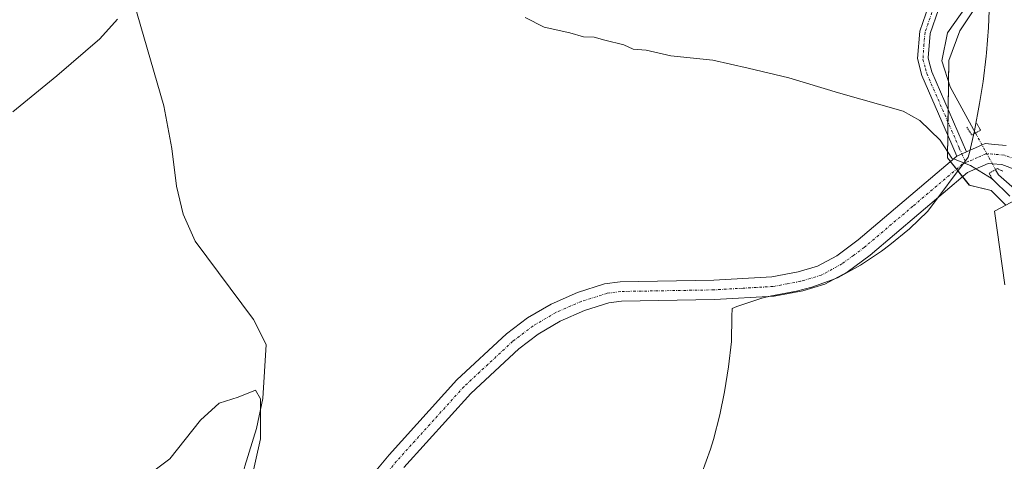
# Model space of a CAD drawing. Units: metres. Extents: x 631590 to 635053, y 4715800 to 4718179.
# Drawn here: x 632389 to 632583, y 4717045 to 4717132 of the extents above; entities that cross this region are included whole.
import ezdxf

# ---------------------------------------------------------------- set-up
doc = ezdxf.new("R2010")
doc.units = ezdxf.units.M
doc.header["$MEASUREMENT"] = 0
doc.linetypes.add('TRAZO_Y_PUNTO', pattern=[1, 0.5, -0.25, 0, -0.25])
doc.linetypes.add('TRAZOS2', pattern=[0.375, 0.25, -0.125])
for name, color, linetype, lineweight in [('Camino', 19, 'Continuous', 0), ('Camino Cxs', 19, 'Continuous', 0), ('Camino eje', 39, 'TRAZO_Y_PUNTO', 13), ('Corriente natural lineal', 142, 'Continuous', 13), ('Corriente natural lineal oculto', 19, 'TRAZO_Y_PUNTO', 13), ('Cultivos herbáceos CxS', 92, 'Continuous', 0), ('Cultivos leñosos', 92, 'Continuous', 0), ('Cultivos leñosos CxS', 92, 'Continuous', 0), ('Curva de nivel normal', 36, 'Continuous', 0), ('Matorral', 135, 'Continuous', 0), ('Matorral CxS', 135, 'Continuous', 0), ('Municipio', 9, 'Continuous', 13), ('Municipio CxS', 142, 'Continuous', 0), ('Pista no pavimentada', 254, 'Continuous', 13), ('Pista no pavimentada Cxs', 254, 'Continuous', 0), ('Pista pavimentada eje', 135, 'TRAZO_Y_PUNTO', 0), ('Puente lineal', 2, 'TRAZOS2', 0)]:
    doc.layers.add(name, color=color, linetype=linetype, lineweight=lineweight)

# ---------------------------------------------------------------- blocks, each defined once
blk = doc.blocks.new('*U150')
at = {"layer": 'Matorral CxS', "color": 135, "linetype": 'Continuous', "lineweight": 0}
blk.add_polyline3d([(632582.69, 4717079.43, 513.47), (632580.62, 4717093.89, 513.7), (632582.85, 4717095.08, 514.26)], dxfattribs=at)
blk = doc.blocks.new('*U167')
at = {"layer": 'Cultivos herbáceos CxS', "color": 92, "linetype": 'Continuous', "lineweight": 0}
blk.add_polyline3d([(632579.73, 4717138.3, 517.15), (632573.79, 4717129.33, 516.58), (632571.67, 4717123.51, 516.12), (632571.37, 4717104.4, 514.89), (632575.69, 4717099.01, 514.01), (632580, 4717097.94, 514.39), (632582.85, 4717095.08, 514.26), (632580.62, 4717093.89, 513.7), (632582.69, 4717079.43, 513.47)], dxfattribs=at)
blk = doc.blocks.new('*U175')
at = {"layer": 'Curva de nivel normal', "color": 36, "linetype": 'Continuous', "lineweight": 0}
for points in [[(632583.63, 4717096.85, 515), (632580.19, 4717100.24, 515), (632575.92, 4717102.89, 515), (632572.24, 4717104.31, 515), (632569.98, 4717107.87, 515), (632565.94, 4717111.76, 515), (632562.69, 4717113.58, 515), (632549.94, 4717117.16, 515), (632540.21, 4717120.1, 515), (632532.17, 4717122.01, 515), (632525.22, 4717123.59, 515), (632517, 4717124.47, 515), (632512.15, 4717125.56, 515), (632509.58, 4717125.77, 515), (632507.7, 4717126.58, 515), (632503.98, 4717127.53, 515), (632501.92, 4717128.14, 515), (632499.79, 4717128.17, 515), (632497.14, 4717129, 515), (632492.07, 4717130.11, 515), (632488.3, 4717131.99, 515)], [(632408.14, 4717131.63, 515), (632404.67, 4717127.82, 515), (632396.23, 4717120.49, 515), (632387.57, 4717113.41, 515)]]:
    blk.add_polyline3d(points, dxfattribs=at)
blk = doc.blocks.new('*U180')
at = {"layer": 'Curva de nivel normal', "color": 36, "linetype": 'Continuous', "lineweight": 0}
blk.add_polyline3d([(632413.21, 4717041.27, 510), (632418.46, 4717045.23, 510), (632424.48, 4717052.8, 510), (632428.12, 4717056.14, 510), (632431.89, 4717057.36, 510), (632435.28, 4717058.71, 510), (632436.29, 4717057.02, 510), (632436.24, 4717049.11, 510), (632434.44, 4717040.93, 510)], dxfattribs=at)

msp = doc.modelspace()

# ---------------------------------------------------------------- linework, layer by layer
at = {"layer": 'Camino', "color": 19, "linetype": 'Continuous', "lineweight": 0}
for points in [[(632573.26, 4717104.74, 514.95), (632572.25, 4717107.04, 515.01), (632566.34, 4717120.6, 515.67), (632565.46, 4717123.9, 515.9), (632565.95, 4717129.3, 516.23), (632567.72, 4717134.43, 516.96), (632571.03, 4717140.43, 517.48), (632579.01, 4717152.28, 519.91)], [(632582.37, 4717153.57, 520.19), (632572.81, 4717139.35, 517.33), (632569.63, 4717133.58, 516.83), (632568, 4717128.86, 516.25), (632567.56, 4717124.08, 516.01), (632567.8, 4717123.18, 515.96), (632568.31, 4717121.29, 515.78), (632575.16, 4717105.59, 515.05)], [(632573.26, 4717104.74, 514.95), (632575.16, 4717105.59, 515.05)]]:
    msp.add_polyline3d(points, dxfattribs=at)
at = {"layer": 'Camino Cxs', "color": 19, "linetype": 'Continuous', "lineweight": 0}
msp.add_polyline3d([(632569.63, 4717133.58, 516.83), (632568, 4717128.86, 516.25), (632567.56, 4717124.08, 516.01), (632567.8, 4717123.18, 515.96), (632568.31, 4717121.29, 515.78), (632575.16, 4717105.59, 515.05), (632573.26, 4717104.74, 514.95), (632572.25, 4717107.04, 515.01), (632566.34, 4717120.6, 515.67), (632565.46, 4717123.9, 515.9), (632565.95, 4717129.3, 516.23), (632567.72, 4717134.43, 516.96)], dxfattribs=at)
at = {"layer": 'Camino eje', "color": 39, "linetype": 'TRAZO_Y_PUNTO', "lineweight": 13}
msp.add_polyline3d([(632580.84, 4717153.14, 520.1), (632578.3, 4717149.37, 519.1), (632576.31, 4717146.41, 518.49), (632573.92, 4717142.85, 517.8), (632571.92, 4717139.89, 517.4), (632568.68, 4717134.01, 516.9), (632566.98, 4717129.08, 516.23), (632566.76, 4717126.69, 516.07), (632566.57, 4717123.77, 515.96), (632567.07, 4717121.89, 515.82), (632567.33, 4717120.95, 515.73), (632573.71, 4717106.32, 515.03), (632574.21, 4717105.17, 515), (632574.97, 4717103.43, 514.91)], dxfattribs=at)
at = {"layer": 'Corriente natural lineal', "color": 142, "linetype": 'Continuous', "lineweight": 13}
for points in [[(632607.14, 4717156.1, 520.03), (632606.68, 4717155.08, 519.83), (632606.23, 4717154.08, 519.66), (632604.08, 4717151.25, 519.26), (632599.54, 4717147.4, 518.46), (632589.78, 4717143.24, 517.95), (632581.04, 4717138.74, 517.22), (632575.06, 4717134.16, 517.02), (632571.42, 4717128.97, 516.45), (632570.3, 4717123.48, 516.07), (632571.9, 4717118.35, 515.51), (632576.9, 4717109.25, 515.31)], [(632410.69, 4717137.32, 515.06), (632417.23, 4717114.63, 513.92), (632418.81, 4717106.2, 514), (632419.75, 4717098.82, 513.56), (632421.04, 4717093.32, 512.84), (632423.43, 4717088.02, 512.58), (632434.87, 4717072.58, 511.55), (632437.4, 4717067.68, 511.04), (632436.72, 4717057.06, 510.26), (632435.49, 4717051.14, 509.63), (632433.16, 4717043.77, 509.24), (632430.08, 4717031.46, 508.43), (632426.34, 4717026.53, 508.22), (632422.94, 4717024.29, 507.96), (632423.01, 4717023.46, 507.87)], [(632580.85, 4717102.06, 515.12), (632581.4, 4717101.06, 515.08), (632584.03, 4717098.76, 514.96), (632586.3, 4717095.98, 514.96), (632587.7, 4717090.92, 514.84), (632587.74, 4717083.37, 514.13), (632586.84, 4717073.23, 513.25), (632586.28, 4717061.93, 512.75), (632586.18, 4717049.84, 512.4), (632586.92, 4717027.96, 511.9), (632586.41, 4717021.33, 511.65)]]:
    msp.add_polyline3d(points, dxfattribs=at)
at = {"layer": 'Corriente natural lineal oculto', "color": 19, "linetype": 'TRAZO_Y_PUNTO', "lineweight": 13}
msp.add_polyline3d([(632576.9, 4717109.25, 515.31), (632576.9, 4717109.25, 515.31), (632580.85, 4717102.07, 515.13), (632580.85, 4717102.06, 515.12)], dxfattribs=at)
at = {"layer": 'Cultivos herbáceos CxS', "color": 92, "linetype": 'Continuous', "lineweight": 0}
for points in [[(632582.85, 4717095.08, 514.26), (632580, 4717097.94, 514.39), (632575.68, 4717099.01, 514.01), (632574.35, 4717100.68, 514.5), (632573.16, 4717102.17, 514.77), (632571.98, 4717103.65, 514.88), (632571.37, 4717104.4, 514.89), (632571.44, 4717108.89, 515.05), (632571.48, 4717111.41, 515.28), (632571.52, 4717113.93, 515.47), (632571.61, 4717119.29, 515.59), (632571.67, 4717123.51, 516.12), (632573.79, 4717129.33, 516.58), (632578.97, 4717137.16, 517.12), (632579.73, 4717138.3, 517.15)], [(632582.69, 4717079.43, 513.47), (632580.62, 4717093.89, 513.7), (632582.85, 4717095.08, 514.26)]]:
    msp.add_polyline3d(points, dxfattribs=at)
at = {"layer": 'Cultivos leñosos', "color": 92, "linetype": 'Continuous', "lineweight": 0}
msp.add_polyline3d([(632582.85, 4717095.08, 514.26), (632580, 4717097.94, 514.39), (632575.68, 4717099.01, 514.01), (632574.35, 4717100.68, 514.5), (632573.16, 4717102.17, 514.77), (632571.98, 4717103.65, 514.88), (632571.37, 4717104.4, 514.89), (632571.44, 4717108.89, 515.05), (632571.48, 4717111.41, 515.28), (632571.52, 4717113.93, 515.47), (632571.61, 4717119.29, 515.59), (632571.67, 4717123.51, 516.12), (632573.79, 4717129.33, 516.58), (632578.97, 4717137.16, 517.12), (632579.73, 4717138.3, 517.15)], dxfattribs=at)
at = {"layer": 'Cultivos leñosos CxS', "color": 92, "linetype": 'Continuous', "lineweight": 0}
msp.add_polyline3d([(632768.82, 4717062.95, 530.87), (632717.76, 4717094.74, 525.84), (632717.69, 4717094.66, 525.78), (632715.78, 4717097.74, 526.74), (632681.97, 4717113.84, 523.26), (632616.88, 4717029.94, 514.87), (632613.69, 4717043.77, 515.31), (632608.52, 4717060.83, 516.21), (632602.32, 4717075.29, 516.74), (632595.09, 4717089.24, 516.28), (632591.95, 4717093.35, 516.2), (632588.37, 4717098.03, 515.42), (632582.85, 4717095.08, 514.26), (632580, 4717097.94, 514.39), (632575.68, 4717099.01, 514.01), (632571.37, 4717104.4, 514.89), (632571.67, 4717123.51, 516.12), (632573.79, 4717129.33, 516.58), (632579.73, 4717138.3, 517.15)], dxfattribs=at)
at = {"layer": 'Matorral', "color": 135, "linetype": 'Continuous', "lineweight": 0}
msp.add_polyline3d([(632582.69, 4717079.43, 513.47), (632580.62, 4717093.89, 513.7), (632582.85, 4717095.08, 514.26)], dxfattribs=at)
at = {"layer": 'Municipio', "color": 9, "linetype": 'Continuous', "lineweight": 13}
msp.add_polyline3d([(632523.05, 4717042.41, 511.25), (632524.76, 4717047.11, 511.5), (632525.37, 4717049.03, 511.61), (632526.62, 4717053.87, 511.9), (632527.52, 4717058.36, 512.12), (632528.32, 4717063.29, 512.37), (632528.94, 4717068.26, 512.67), (632529, 4717073.17, 512.88), (632529.02, 4717074.75, 513.04), (632529.97, 4717075.18, 513.08), (632534.86, 4717076.83, 513.31), (632536.79, 4717077.26, 513.41), (632541.71, 4717078.16, 513.62), (632544.74, 4717078.97, 513.52), (632549.45, 4717080.64, 513.52), (632549.91, 4717080.85, 513.55), (632554.29, 4717083.26, 513.79), (632558.44, 4717086.06, 513.8), (632560.05, 4717087.26, 513.83), (632563.91, 4717090.44, 513.95), (632567.55, 4717093.9, 514.19), (632575.48, 4717104.52, 514.99), (632575.7, 4717105.42, 515.05), (632576.68, 4717109.73, 515.29), (632577.7, 4717115.1, 515.56), (632578.02, 4717117.05, 515.81), (632578.42, 4717119.43, 516.06), (632579.03, 4717124.39, 516.43), (632579.08, 4717125.06, 516.47), (632579.45, 4717130.04, 516.81), (632579.64, 4717135.04, 517.09)], dxfattribs=at)
msp.add_polyline3d([(632523.05, 4717042.41, 511.25), (632524.76, 4717047.11, 511.5), (632525.37, 4717049.03, 511.61), (632526.62, 4717053.87, 511.9), (632527.52, 4717058.36, 512.12), (632528.32, 4717063.29, 512.37), (632528.94, 4717068.26, 512.67), (632529, 4717073.17, 512.88), (632529.02, 4717074.75, 513.04), (632529.97, 4717075.18, 513.08), (632534.86, 4717076.83, 513.31), (632536.79, 4717077.26, 513.41), (632541.71, 4717078.16, 513.62), (632544.74, 4717078.97, 513.52), (632549.45, 4717080.64, 513.52), (632549.91, 4717080.85, 513.55), (632554.29, 4717083.26, 513.79), (632558.44, 4717086.06, 513.8), (632560.05, 4717087.26, 513.83), (632563.91, 4717090.44, 513.95), (632567.55, 4717093.9, 514.19), (632575.48, 4717104.52, 514.99), (632575.7, 4717105.42, 515.05), (632576.68, 4717109.73, 515.29), (632577.7, 4717115.1, 515.56), (632578.02, 4717117.05, 515.81), (632578.42, 4717119.43, 516.06), (632579.03, 4717124.39, 516.43), (632579.08, 4717125.06, 516.47), (632579.45, 4717130.04, 516.81), (632579.64, 4717135.04, 517.09)], dxfattribs=at)
at = {"layer": 'Municipio CxS', "color": 142, "linetype": 'Continuous', "lineweight": 0}
for points in [[(632523.05, 4717042.41, 511.25), (632524.76, 4717047.11, 511.5), (632525.37, 4717049.03, 511.61), (632526.62, 4717053.87, 511.9), (632527.52, 4717058.36, 512.12), (632528.32, 4717063.29, 512.37), (632528.94, 4717068.26, 512.67), (632529, 4717073.17, 512.88), (632529.02, 4717074.75, 513.04), (632529.97, 4717075.18, 513.08), (632534.86, 4717076.83, 513.31), (632536.79, 4717077.26, 513.41), (632541.71, 4717078.16, 513.62), (632544.74, 4717078.97, 513.52), (632549.45, 4717080.64, 513.52), (632549.91, 4717080.85, 513.55), (632554.29, 4717083.26, 513.79), (632558.44, 4717086.06, 513.8), (632560.05, 4717087.26, 513.83), (632563.91, 4717090.44, 513.95), (632567.55, 4717093.9, 514.19), (632575.48, 4717104.52, 514.99), (632575.7, 4717105.42, 515.05), (632576.68, 4717109.73, 515.29), (632577.7, 4717115.1, 515.56), (632578.02, 4717117.05, 515.81), (632578.42, 4717119.43, 516.06), (632579.03, 4717124.39, 516.43), (632579.08, 4717125.06, 516.47), (632579.45, 4717130.04, 516.81), (632579.64, 4717135.04, 517.09)], [(632579.64, 4717135.04, 517.09), (632579.45, 4717130.04, 516.81), (632579.08, 4717125.06, 516.47), (632579.03, 4717124.39, 516.43), (632578.42, 4717119.43, 516.06), (632578.02, 4717117.05, 515.81), (632577.7, 4717115.1, 515.56), (632576.68, 4717109.73, 515.29), (632575.7, 4717105.42, 515.05), (632575.48, 4717104.52, 514.99), (632567.55, 4717093.9, 514.19), (632563.91, 4717090.44, 513.95), (632560.05, 4717087.26, 513.83), (632558.44, 4717086.06, 513.8), (632554.29, 4717083.26, 513.79), (632549.91, 4717080.85, 513.55), (632549.45, 4717080.64, 513.52), (632544.74, 4717078.97, 513.52), (632541.71, 4717078.16, 513.62), (632536.79, 4717077.26, 513.41), (632534.86, 4717076.83, 513.31), (632529.97, 4717075.18, 513.08), (632529.02, 4717074.75, 513.04), (632529, 4717073.17, 512.88), (632529, 4717073.17, 512.88), (632528.94, 4717068.26, 512.67), (632528.32, 4717063.29, 512.37), (632527.52, 4717058.36, 512.12), (632526.62, 4717053.87, 511.9), (632525.37, 4717049.03, 511.61), (632524.76, 4717047.11, 511.5), (632523.05, 4717042.41, 511.25)], [(632523.05, 4717042.41, 511.25), (632524.76, 4717047.11, 511.5), (632525.37, 4717049.03, 511.61), (632526.62, 4717053.87, 511.9), (632527.52, 4717058.36, 512.12), (632528.32, 4717063.29, 512.37), (632528.94, 4717068.26, 512.67), (632529, 4717073.17, 512.88), (632529.02, 4717074.75, 513.04), (632529.97, 4717075.18, 513.08), (632534.86, 4717076.83, 513.31), (632536.79, 4717077.26, 513.41), (632541.71, 4717078.16, 513.62), (632544.74, 4717078.97, 513.52), (632549.45, 4717080.64, 513.52), (632549.91, 4717080.85, 513.55), (632554.29, 4717083.26, 513.79), (632558.44, 4717086.06, 513.8), (632560.05, 4717087.26, 513.83), (632563.91, 4717090.44, 513.95), (632567.55, 4717093.89, 514.19), (632575.48, 4717104.52, 514.99), (632575.7, 4717105.42, 515.05), (632576.68, 4717109.73, 515.29), (632577.7, 4717115.1, 515.56), (632578.02, 4717117.05, 515.81), (632578.42, 4717119.43, 516.06), (632579.03, 4717124.39, 516.43), (632579.08, 4717125.06, 516.47), (632579.45, 4717130.04, 516.81), (632579.64, 4717135.04, 517.09)], [(632579.64, 4717135.04, 517.09), (632579.45, 4717130.04, 516.81), (632579.08, 4717125.06, 516.47), (632579.03, 4717124.39, 516.43), (632578.42, 4717119.43, 516.06), (632578.02, 4717117.05, 515.81), (632577.7, 4717115.1, 515.56), (632576.68, 4717109.73, 515.29), (632575.7, 4717105.42, 515.05), (632575.48, 4717104.52, 514.99), (632567.55, 4717093.89, 514.19), (632563.91, 4717090.44, 513.95), (632560.05, 4717087.26, 513.83), (632558.44, 4717086.06, 513.8), (632554.29, 4717083.26, 513.79), (632549.91, 4717080.85, 513.55), (632549.45, 4717080.64, 513.52), (632544.74, 4717078.97, 513.52), (632541.71, 4717078.16, 513.62), (632536.79, 4717077.26, 513.41), (632534.86, 4717076.83, 513.31), (632529.97, 4717075.18, 513.08), (632529.02, 4717074.75, 513.04), (632529, 4717073.17, 512.88), (632529, 4717073.17, 512.88), (632528.94, 4717068.26, 512.67), (632528.32, 4717063.29, 512.37), (632527.52, 4717058.36, 512.12), (632526.62, 4717053.87, 511.9), (632525.37, 4717049.03, 511.61), (632524.76, 4717047.11, 511.5), (632523.05, 4717042.41, 511.25)]]:
    msp.add_polyline3d(points, dxfattribs=at)
at = {"layer": 'Pista no pavimentada', "color": 254, "linetype": 'Continuous', "lineweight": 13}
for points in [[(632575.16, 4717105.59, 515.05), (632578.18, 4717106.92, 515.3), (632578.78, 4717107.18, 515.36), (632580.72, 4717107, 515.49), (632582.94, 4717106.79, 515.61)], [(632458.3, 4717042.04, 512.46), (632461.6, 4717045.99, 513.05), (632474.9, 4717060.71, 513.32), (632484.63, 4717069.76, 513.21), (632488.77, 4717072.9, 513.19), (632493.46, 4717075.65, 513.22), (632498.65, 4717077.94, 513.21), (632503.96, 4717079.6, 513.35), (632506.98, 4717080.01, 513.37), (632525.41, 4717080.33, 513.38), (632536.85, 4717080.98, 513.52), (632542.02, 4717081.96, 513.61), (632545.82, 4717083.07, 513.72), (632549.61, 4717085.15, 513.86), (632553.84, 4717088.26, 513.97), (632573.26, 4717104.74, 514.95)], [(632573.26, 4717104.74, 514.95), (632575.16, 4717105.59, 515.05)], [(632585.03, 4717101.98, 515.39), (632582.1, 4717103.05, 515.35), (632580.21, 4717103.23, 515.22), (632579.41, 4717103.3, 515.15), (632575.33, 4717101.51, 514.55), (632556.2, 4717085.27, 513.86), (632551.66, 4717081.94, 513.71), (632547.29, 4717079.53, 513.44), (632542.91, 4717078.26, 513.57), (632537.32, 4717077.19, 513.4), (632525.55, 4717076.53, 513.27), (632507.27, 4717076.21, 513.31), (632504.79, 4717075.87, 513.28), (632499.99, 4717074.37, 513.26), (632495.2, 4717072.26, 513.24), (632490.89, 4717069.73, 513.29), (632487.08, 4717066.84, 513.21), (632477.61, 4717058.04, 513.21), (632464.47, 4717043.49, 512.41)]]:
    msp.add_polyline3d(points, dxfattribs=at)
at = {"layer": 'Pista no pavimentada Cxs', "color": 254, "linetype": 'Continuous', "lineweight": 0}
for points in [[(632458.3, 4717042.04, 512.46), (632461.6, 4717045.99, 513.05), (632474.9, 4717060.71, 513.32), (632484.63, 4717069.76, 513.21), (632488.77, 4717072.9, 513.19), (632493.46, 4717075.65, 513.22), (632498.65, 4717077.94, 513.21), (632503.96, 4717079.6, 513.35), (632506.98, 4717080.01, 513.37), (632525.41, 4717080.33, 513.38), (632536.85, 4717080.98, 513.52), (632542.02, 4717081.96, 513.61), (632545.82, 4717083.07, 513.72), (632549.61, 4717085.15, 513.86), (632553.84, 4717088.26, 513.97), (632573.26, 4717104.74, 514.95), (632575.16, 4717105.59, 515.05), (632578.18, 4717106.92, 515.3), (632578.78, 4717107.18, 515.36), (632580.72, 4717107, 515.49), (632582.94, 4717106.79, 515.61)], [(632585.03, 4717101.98, 515.39), (632582.1, 4717103.05, 515.35), (632580.21, 4717103.23, 515.22), (632579.41, 4717103.3, 515.15), (632575.33, 4717101.51, 514.55), (632556.2, 4717085.27, 513.86), (632551.66, 4717081.94, 513.71), (632547.29, 4717079.53, 513.44), (632542.91, 4717078.26, 513.57), (632537.32, 4717077.19, 513.4), (632525.55, 4717076.53, 513.27), (632507.27, 4717076.21, 513.31), (632504.79, 4717075.87, 513.28), (632499.99, 4717074.37, 513.26), (632495.2, 4717072.26, 513.24), (632490.89, 4717069.73, 513.29), (632487.08, 4717066.84, 513.21), (632477.61, 4717058.04, 513.21), (632464.47, 4717043.49, 512.41)]]:
    msp.add_polyline3d(points, dxfattribs=at)
at = {"layer": 'Pista pavimentada eje', "color": 135, "linetype": 'TRAZO_Y_PUNTO', "lineweight": 0}
for points in [[(632584.65, 4717104.15, 515.58), (632582.52, 4717104.92, 515.49), (632580.27, 4717105.13, 515.35), (632578.95, 4717105.18, 515.25), (632577.29, 4717104.45, 515.07), (632575.62, 4717103.71, 514.95), (632574.97, 4717103.43, 514.91)], [(632574.97, 4717103.43, 514.91), (632574.3, 4717103.13, 514.86), (632564.59, 4717094.89, 514.3), (632555.02, 4717086.77, 513.96), (632552.91, 4717085.21, 513.91), (632550.64, 4717083.55, 513.95), (632548.74, 4717082.51, 513.75), (632546.56, 4717081.3, 513.61), (632544.37, 4717080.67, 513.59), (632542.47, 4717080.11, 513.62), (632539.88, 4717079.62, 513.63), (632537.09, 4717079.09, 513.59), (632531.2, 4717078.76, 513.49), (632525.48, 4717078.43, 513.44), (632507.13, 4717078.11, 513.41), (632504.38, 4717077.74, 513.35), (632499.32, 4717076.16, 513.24), (632494.33, 4717073.96, 513.27), (632489.83, 4717071.32, 513.26), (632485.86, 4717068.3, 513.25), (632480.99, 4717063.78, 513.32), (632476.26, 4717059.38, 513.35), (632469.61, 4717052.02, 513.21), (632463.04, 4717044.74, 512.82), (632459.79, 4717040.85, 512.43)]]:
    msp.add_polyline3d(points, dxfattribs=at)
at = {"layer": 'Puente lineal', "color": 2, "linetype": 'TRAZOS2', "lineweight": 0}
for points in [[(632575.17, 4717110.42, 515.4), (632576.21, 4717108.86, 515.48), (632576.89, 4717109.25, 515.53), (632577.91, 4717109.8, 515.62), (632577.14, 4717111.13, 515.51)], [(632582.26, 4717101.77, 515.58), (632581.21, 4717102.27, 515.57), (632580.85, 4717102.06, 515.58), (632579.58, 4717101.32, 515.39), (632580.25, 4717100.13, 515.18)]]:
    msp.add_polyline3d(points, dxfattribs=at)

# ---------------------------------------------------------------- block references
at = {"layer": 'Cultivos herbáceos CxS', "color": 92, "linetype": 'Continuous', "lineweight": 0}
msp.add_blockref('*U167', (0, 0), dxfattribs=at)
at = {"layer": 'Curva de nivel normal', "color": 36, "linetype": 'Continuous', "lineweight": 0}
for name in ['*U175', '*U180']:
    msp.add_blockref(name, (0, 0), dxfattribs=at)
at = {"layer": 'Matorral CxS', "color": 135, "linetype": 'Continuous', "lineweight": 0}
msp.add_blockref('*U150', (0, 0), dxfattribs=at)

doc.saveas('drawing.dxf')
